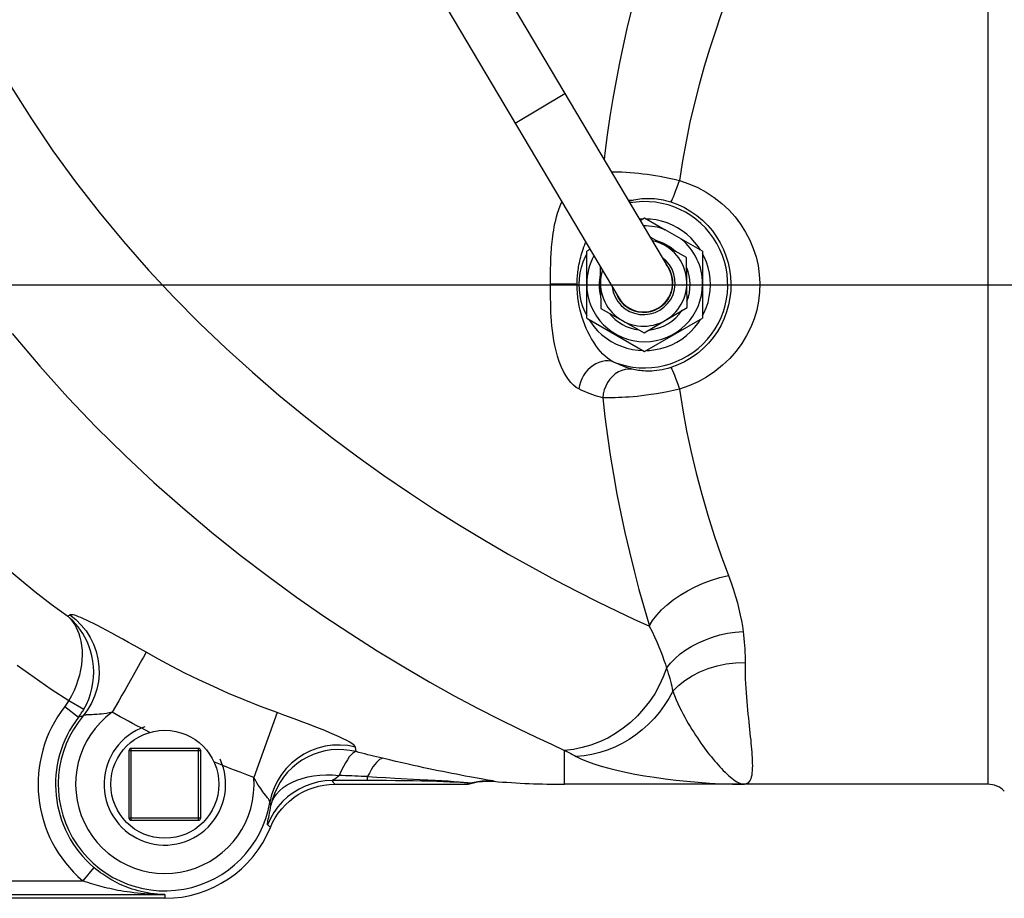
# Model space of a CAD drawing. Extents: x 0 to 135, y -1 to 1360.
# Drawn here: x 106 to 114, y 131 to 139 of the extents above; entities that cross this region are included whole.
import ezdxf

# ---------------------------------------------------------------- set-up
doc = ezdxf.new("R2010")
doc.units = 0
doc.header["$MEASUREMENT"] = 0
doc.layers.get('0').update_dxf_attribs({"linetype": 'CONTINUOUS'})

msp = doc.modelspace()

# ---------------------------------------------------------------- linework, layer by layer
for p, q in [((102.8791, 150.7997), (111.2602, 136.6797)), ((102.4491, 150.5445), (110.8302, 136.4245)), ((114.0162, 140.8181), (114.0162, 132.2271)), ((110.3669, 138.1846), (109.937, 137.9294)), ((111.0359, 137.104), (111.0091, 137.1028)), ((111.0154, 137.0921), (111.0541, 137.1145)), ((111.0541, 137.1145), (111.2313, 137.0122)), ((111.1037, 137.1025), (111.0723, 137.104)), ((111.5541, 136.8258), (111.2313, 137.0122)), ((111.415, 136.7717), (111.1009, 136.948)), ((110.5823, 136.8421), (110.5541, 136.8258)), ((110.5541, 136.2484), (110.5541, 136.8258)), ((110.5793, 136.8472), (110.5722, 136.8363)), ((111.5359, 136.8363), (111.5186, 136.8632)), ((111.5541, 136.8258), (111.5541, 136.2484)), ((111.4202, 136.3416), (111.415, 136.7717)), ((110.6709, 136.6928), (110.6753, 136.3326)), ((0, 136.5371), (133.3482, 136.5371)), ((110.356, 136.5433), (110.3041, 136.5433)), ((110.4128, 136.5432), (110.356, 136.5433)), ((110.4716, 136.5432), (110.4128, 136.5432)), ((110.6753, 136.3326), (111.0504, 136.122)), ((111.0504, 136.122), (111.4202, 136.3416)), ((110.5541, 136.2484), (111.0541, 135.9598)), ((110.5724, 136.2379), (110.5858, 136.2164)), ((111.0541, 135.9598), (111.5541, 136.2484)), ((111.5151, 136.2059), (111.5362, 136.2381)), ((111.0724, 135.9703), (111.0971, 135.9711)), ((106.0827, 133.6806), (106.0767, 133.6767)), ((106.0891, 133.6846), (106.0827, 133.6806)), ((106.0958, 133.6889), (106.0891, 133.6846)), ((106.6843, 133.2443), (106.5704, 133.0433)), ((106.0517, 132.899), (106.17, 132.8069)), ((106.0856, 132.9491), (106.2151, 132.8737)), ((107.8829, 132.8456), (107.6814, 132.2869)), ((106.7841, 132.6745), (106.7463, 132.6938)), ((106.6241, 131.9171), (106.6241, 132.5371)), ((107.2041, 132.5371), (106.6241, 132.5371)), ((107.2041, 131.9171), (107.2041, 132.5371)), ((108.5643, 132.509), (108.5579, 132.548)), ((106.6041, 132.5171), (106.6041, 131.9371)), ((106.6041, 132.5171), (107.2241, 132.5171)), ((107.2241, 131.9371), (107.2241, 132.5171)), ((110.3641, 132.2271), (110.3641, 132.5194)), ((108.6641, 132.2587), (108.6641, 132.2933)), ((108.3661, 132.2474), (108.3585, 132.2587)), ((108.6641, 132.2587), (108.3585, 132.2587)), ((108.3732, 132.237), (108.3661, 132.2474)), ((108.3798, 132.2271), (108.3732, 132.237)), ((108.3798, 132.2271), (109.4941, 132.2271)), ((109.5398, 132.2309), (109.5405, 132.2311)), ((109.5496, 132.239), (109.5512, 132.2402)), ((109.7518, 132.2525), (109.7515, 132.2526)), ((114.0162, 132.2271), (110.3641, 132.2271)), ((111.8129, 132.2284), (111.9146, 132.2271)), ((111.9237, 132.2288), (111.9089, 132.2271)), ((106.6041, 131.9371), (107.2241, 131.9371)), ((106.6241, 131.9171), (107.2041, 131.9171)), ((107.8063, 131.8728), (107.8004, 131.8785)), ((107.8119, 131.8673), (107.8063, 131.8728)), ((107.8172, 131.8621), (107.8119, 131.8673)), ((106.3027, 131.5088), (106.2055, 131.3946)), ((98.4141, 131.3946), (106.2055, 131.3946)), ((98.4141, 131.2747), (106.9141, 131.2747)), ((106.9141, 131.2747), (106.9141, 131.2431)), ((106.9141, 131.2431), (98.4141, 131.2431))]:
    msp.add_line(p, q)
for points in [[(111.1446, 139.6448), (111.1096, 139.5324), (111.0745, 139.4145), (111.0394, 139.2913), (111.004, 139.1624), (110.9686, 139.0281), (110.934, 138.8897), (110.9003, 138.747), (110.8676, 138.6002), (110.8365, 138.4507), (110.8072, 138.2986), (110.7798, 138.1438), (110.7546, 137.9877), (110.7318, 137.8306), (110.7113, 137.6721), (110.7049, 137.6152)], [(111.9827, 139.5415), (111.9401, 139.4452), (111.8963, 139.3421), (111.8514, 139.232), (111.8047, 139.1143), (111.7569, 138.9891), (111.7092, 138.857), (111.6614, 138.7175), (111.6137, 138.5709), (111.568, 138.4194), (111.5245, 138.2632), (111.483, 138.1025), (111.4451, 137.9392), (111.4112, 137.7741), (111.3808, 137.6069), (111.354, 137.4379)], [(105.589, 138.2444), (105.7628, 137.9692), (105.9487, 137.6939), (106.1433, 137.4251), (106.3465, 137.164), (106.5576, 136.9093), (106.7735, 136.6641), (106.9932, 136.4293), (107.2169, 136.2039), (107.4426, 135.9881), (107.6699, 135.7821), (107.8984, 135.5855), (108.1267, 135.3983), (108.354, 135.2204), (108.5801, 135.0517), (108.8041, 134.8916), (109.0245, 134.7405), (109.2417, 134.5981), (109.4571, 134.4625), (109.6713, 134.3331), (109.8819, 134.2107), (110.0861, 134.0962), (110.2847, 133.9895), (110.4753, 133.8908), (110.6517, 133.8016), (110.8125, 133.7223), (110.96, 133.6525), (111.0948, 133.5921)], [(110.7657, 137.5127), (110.787, 137.5123), (110.8216, 137.5114), (110.8572, 137.51), (110.8934, 137.508), (110.9299, 137.5055), (110.9664, 137.5025), (111.0031, 137.4989), (111.0394, 137.4948), (111.0754, 137.4903), (111.112, 137.4851), (111.1489, 137.4794), (111.1862, 137.4732), (111.2253, 137.4659), (111.2666, 137.4574), (111.3095, 137.4481), (111.354, 137.4379)], [(111.2791, 137.2521), (111.2827, 137.2557), (111.2879, 137.2644), (111.2944, 137.2779), (111.3023, 137.2959), (111.3112, 137.3181), (111.3211, 137.344), (111.3317, 137.3731), (111.3427, 137.4046), (111.354, 137.4379)], [(111.354, 137.4379), (111.4357, 137.4092), (111.5131, 137.3749), (111.5862, 137.3352), (111.6555, 137.2894), (111.7205, 137.238), (111.7801, 137.1824), (111.8341, 137.1227), (111.8827, 137.0587), (111.9252, 136.9921), (111.9614, 136.9228), (111.9916, 136.8508), (112.0153, 136.7773), (112.0326, 136.7024), (112.0436, 136.6261), (112.0479, 136.5494), (112.0456, 136.4724), (112.0367, 136.3952), (112.0211, 136.319), (111.9988, 136.2438), (111.9698, 136.1698), (111.9343, 136.0983), (111.892, 136.0292), (111.8432, 135.9627), (111.7885, 135.9005), (111.7274, 135.8425), (111.6605, 135.7887), (111.5894, 135.741), (111.515, 135.7001), (111.4365, 135.6652), (111.354, 135.6363)], [(110.2419, 136.5435), (110.2419, 136.5558), (110.2419, 136.5686), (110.242, 136.5817), (110.2421, 136.5952), (110.2422, 136.6091), (110.2423, 136.6235), (110.2425, 136.6384), (110.2427, 136.6538), (110.2429, 136.6697), (110.2433, 136.6861), (110.2436, 136.7031), (110.2441, 136.7206), (110.2447, 136.7387), (110.2454, 136.7574), (110.2462, 136.7768), (110.2472, 136.7968), (110.2484, 136.8174), (110.2498, 136.8387), (110.2514, 136.8608), (110.2533, 136.8835), (110.2557, 136.9071), (110.2583, 136.9314), (110.2614, 136.9565), (110.2651, 136.9824), (110.2694, 137.0091), (110.2743, 137.0367), (110.28, 137.065), (110.2866, 137.0941), (110.294, 137.1239), (110.3027, 137.1541), (110.3128, 137.1852), (110.3241, 137.2167), (110.3362, 137.2469), (110.3388, 137.2524)], [(110.9468, 137.2653), (110.9166, 137.2642), (110.913, 137.2646)], [(110.9177, 137.2567), (110.931, 137.2608), (110.9468, 137.2653)], [(110.9468, 137.2653), (110.9619, 137.269), (110.9777, 137.2724), (110.9943, 137.2754), (111.0118, 137.2779), (111.0299, 137.2799), (111.0482, 137.2814), (111.0666, 137.2822), (111.0851, 137.2825), (111.1036, 137.2823), (111.1218, 137.2815), (111.14, 137.2801), (111.1584, 137.2783), (111.1768, 137.2758), (111.1955, 137.2728), (111.215, 137.269), (111.2356, 137.2643), (111.257, 137.2587), (111.2791, 137.2521)], [(111.2791, 137.2521), (111.3397, 137.2297), (111.3978, 137.2023), (111.4531, 137.1702), (111.5051, 137.1337), (111.5536, 137.0931), (111.5982, 137.0488), (111.6387, 137.0012), (111.6749, 136.9507), (111.7066, 136.8977), (111.7338, 136.8426), (111.7562, 136.7858), (111.774, 136.7274), (111.7869, 136.6679), (111.795, 136.6077), (111.7983, 136.5469), (111.7966, 136.4858), (111.7899, 136.4248), (111.7783, 136.3643), (111.7616, 136.3046), (111.74, 136.2462), (111.7134, 136.1893), (111.6819, 136.1344), (111.6456, 136.0819), (111.6045, 136.0323), (111.5589, 135.986), (111.5089, 135.9435), (111.4555, 135.9056), (111.3992, 135.8726), (111.3402, 135.8448), (111.2791, 135.8222)], [(111.5186, 136.8632), (111.4884, 136.9026), (111.455, 136.9389), (111.4186, 136.9722), (111.3792, 137.0024), (111.3377, 137.0289), (111.2939, 137.0516), (111.2481, 137.0706), (111.2011, 137.0854), (111.1529, 137.096), (111.1037, 137.1025)], [(110.4716, 136.5432), (110.4717, 136.5551), (110.472, 136.5673), (110.4725, 136.5798), (110.4732, 136.5927), (110.4741, 136.6059), (110.4752, 136.6195), (110.4766, 136.6335), (110.4782, 136.6479), (110.4801, 136.6626), (110.4823, 136.6777), (110.4848, 136.6931), (110.4877, 136.7089), (110.4908, 136.725), (110.4944, 136.7413), (110.4983, 136.758), (110.5026, 136.775), (110.5073, 136.7922), (110.5124, 136.8097), (110.518, 136.8274), (110.5241, 136.8454), (110.5306, 136.8636), (110.5376, 136.882), (110.5451, 136.9005), (110.5462, 136.903)], [(110.5541, 136.8047), (110.5405, 136.7786), (110.5213, 136.7325), (110.5062, 136.6858), (110.4955, 136.6388), (110.489, 136.5912), (110.4866, 136.543)], [(111.6217, 136.5371), (111.6193, 136.5879), (111.6127, 136.6373), (111.602, 136.6854), (111.5871, 136.7324), (111.568, 136.7782), (111.5541, 136.8048)], [(103.6718, 136.5813), (103.7571, 136.4038), (103.8459, 136.2309), (103.9378, 136.0627), (104.0325, 135.8993), (104.13, 135.7407), (104.2304, 135.586), (104.3336, 135.4354), (104.4394, 135.2889), (104.548, 135.1457), (104.6596, 135.006), (104.7738, 134.8698), (104.891, 134.7365), (105.0113, 134.6063), (105.1344, 134.4792), (105.2605, 134.3551), (105.3896, 134.2341), (105.5215, 134.1161), (105.6562, 134.0014), (105.7937, 133.8898), (105.9339, 133.7816), (106.0767, 133.6767)], [(110.4861, 135.6382), (110.4631, 135.6515), (110.4405, 135.6697), (110.4182, 135.6926), (110.3961, 135.7205), (110.3743, 135.7532), (110.3539, 135.7896), (110.3351, 135.8306), (110.3177, 135.8755), (110.3025, 135.9208), (110.2899, 135.9663), (110.2795, 136.0123), (110.2708, 136.057), (110.2638, 136.0997), (110.2585, 136.1411), (110.2542, 136.1817), (110.2507, 136.2215), (110.2481, 136.2605), (110.2461, 136.2999), (110.2445, 136.3404), (110.2434, 136.3814), (110.2427, 136.4222), (110.2421, 136.4627), (110.2419, 136.5031), (110.2419, 136.5435)], [(110.3041, 136.5433), (110.2602, 136.5434), (110.2419, 136.5435)], [(110.7895, 135.8702), (110.7721, 135.8789), (110.7536, 135.89), (110.7344, 135.9037), (110.7146, 135.92), (110.6946, 135.9389), (110.6743, 135.9605), (110.6538, 135.985), (110.6336, 136.0119), (110.6146, 136.0403), (110.5967, 136.0696), (110.5799, 136.0998), (110.5646, 136.1303), (110.5508, 136.1606), (110.5381, 136.191), (110.5265, 136.2219), (110.516, 136.2532), (110.5065, 136.285), (110.4978, 136.3183), (110.4899, 136.3537), (110.4832, 136.3905), (110.478, 136.428), (110.4743, 136.4657), (110.4721, 136.5041), (110.4716, 136.5432)], [(110.4866, 136.543), (110.4883, 136.4928), (110.4942, 136.4437), (110.5043, 136.3957), (110.5187, 136.3485), (110.5373, 136.3023), (110.5541, 136.2692)], [(111.5541, 136.2696), (111.5656, 136.2912), (111.5855, 136.3375), (111.6011, 136.3853), (111.6122, 136.4344), (111.6191, 136.485), (111.6217, 136.5371)], [(110.5858, 136.2164), (110.6156, 136.1766), (110.6486, 136.1399), (110.6846, 136.1062), (110.7238, 136.0755), (110.7651, 136.0485), (110.8086, 136.0253), (110.8544, 136.0058), (110.9013, 135.9904), (110.9493, 135.9793), (110.9985, 135.9722), (111.0361, 135.9701)], [(111.0971, 135.9711), (111.1465, 135.9771), (111.1948, 135.9872), (111.242, 136.0015), (111.2882, 136.02), (111.3322, 136.0423), (111.3741, 136.0684), (111.414, 136.0982), (111.4508, 136.1311), (111.4844, 136.1669), (111.5151, 136.2059)], [(105.5962, 136.1169), (105.8351, 135.8347), (106.0774, 135.5657), (106.323, 135.3091), (106.5705, 135.0645), (106.8193, 134.8317), (107.0686, 134.611), (107.3169, 134.4019), (107.5634, 134.2044), (107.8077, 134.0184), (108.0488, 133.8429), (108.2856, 133.6785), (108.5181, 133.5245), (108.7473, 133.3787), (108.9755, 133.2396), (109.1997, 133.1094), (109.4121, 132.9913), (109.6113, 132.8844), (109.798, 132.7881), (109.9673, 132.7048), (110.1173, 132.6337), (110.2496, 132.5723), (110.3641, 132.5194)], [(110.7895, 135.8702), (110.765, 135.8769), (110.7393, 135.88), (110.7131, 135.8793), (110.6866, 135.8749), (110.6603, 135.8669), (110.6345, 135.8554), (110.6097, 135.8406), (110.5863, 135.8227), (110.5645, 135.8019), (110.5448, 135.7786), (110.5274, 135.7532), (110.5127, 135.726), (110.5008, 135.6975), (110.4918, 135.6681), (110.4861, 135.6382)], [(110.9468, 135.809), (110.931, 135.8134), (110.9148, 135.8184), (110.8981, 135.8239), (110.881, 135.8299), (110.8636, 135.8366), (110.8457, 135.8439), (110.8273, 135.8519), (110.8086, 135.8607), (110.7895, 135.8702)], [(110.9468, 135.809), (110.9167, 135.81), (110.8864, 135.8063), (110.8566, 135.7978), (110.8279, 135.7848), (110.8008, 135.7674), (110.7757, 135.7461), (110.7533, 135.7212), (110.734, 135.6932), (110.718, 135.6627), (110.7058, 135.6302), (110.6975, 135.5964), (110.6934, 135.562)], [(111.2791, 135.8222), (111.2536, 135.8146), (111.2287, 135.8083), (111.2045, 135.8031), (111.181, 135.7991), (111.1582, 135.796), (111.1365, 135.7938), (111.1161, 135.7924), (111.097, 135.7918), (111.0788, 135.7917), (111.0618, 135.7922), (111.0457, 135.793), (111.0302, 135.7943), (111.015, 135.7959), (111.0004, 135.7979), (110.9863, 135.8002), (110.9726, 135.8028), (110.9594, 135.8058), (110.9468, 135.809)], [(111.2791, 135.8222), (111.2827, 135.8185), (111.2879, 135.8099), (111.2944, 135.7963), (111.3023, 135.7783), (111.3112, 135.7561), (111.3211, 135.7302), (111.3317, 135.7012), (111.3427, 135.6697), (111.354, 135.6363)], [(110.6934, 135.562), (110.6726, 135.5672), (110.6513, 135.5732), (110.6295, 135.58), (110.607, 135.5874), (110.584, 135.5956), (110.5604, 135.6048), (110.5362, 135.6149), (110.5115, 135.6261), (110.4861, 135.6382)], [(111.354, 135.6363), (111.3028, 135.6247), (111.2528, 135.614), (111.2042, 135.6044), (111.157, 135.5961), (111.1116, 135.5892), (111.0685, 135.5831), (111.028, 135.578), (110.99, 135.574), (110.9539, 135.5707), (110.9203, 135.5679), (110.8886, 135.5659), (110.8578, 135.5642), (110.8279, 135.563), (110.7992, 135.5622), (110.7711, 135.5617), (110.7439, 135.5614), (110.7179, 135.5615), (110.6934, 135.562)], [(111.354, 135.6363), (111.3825, 135.4564), (111.4159, 135.2754), (111.4543, 135.0938), (111.4981, 134.9117), (111.5468, 134.7299), (111.5993, 134.5502), (111.6552, 134.3732), (111.7149, 134.1991), (111.7783, 134.0286)], [(110.6934, 135.562), (110.7118, 135.397), (110.7333, 135.2316), (110.7578, 135.0656), (110.7852, 134.8986), (110.8155, 134.7312), (110.8485, 134.5645), (110.8842, 134.3985), (110.9222, 134.2332), (110.9625, 134.0698), (111.0048, 133.9087), (111.049, 133.7495), (111.0948, 133.5921)], [(111.0947, 133.5921), (111.1232, 133.6395), (111.1584, 133.6864), (111.2002, 133.7323), (111.2481, 133.7767), (111.3015, 133.8192), (111.3599, 133.8593), (111.4227, 133.8966), (111.4893, 133.9307), (111.5588, 133.9613), (111.6307, 133.988), (111.7041, 134.0105), (111.7783, 134.0286)], [(111.7783, 134.0286), (111.8009, 133.9657), (111.8211, 133.9052), (111.8391, 133.8471), (111.8547, 133.7913), (111.8679, 133.7378), (111.8794, 133.6865), (111.8893, 133.6376), (111.8975, 133.5909), (111.9039, 133.5463)], [(106.2151, 132.8737), (106.2378, 132.9164), (106.2572, 132.9611), (106.2732, 133.0071), (106.2855, 133.0541), (106.2942, 133.1015), (106.2993, 133.149), (106.3008, 133.1962), (106.299, 133.2428), (106.2937, 133.2889), (106.2851, 133.3349), (106.2733, 133.3798), (106.259, 133.4217), (106.2429, 133.4601), (106.2251, 133.4957), (106.2063, 133.5284), (106.1869, 133.5577), (106.1671, 133.5844), (106.1462, 133.6095), (106.1239, 133.6335), (106.1007, 133.6559), (106.0765, 133.6769)], [(106.0765, 133.6769), (106.0932, 133.6604), (106.109, 133.6425), (106.1238, 133.623), (106.1373, 133.6023), (106.1497, 133.58), (106.1615, 133.5551), (106.1724, 133.5272), (106.182, 133.4963), (106.19, 133.4626), (106.1961, 133.4255), (106.1998, 133.3853), (106.2008, 133.3437), (106.1992, 133.3015), (106.1947, 133.2585), (106.1876, 133.2145), (106.1776, 133.1697), (106.1646, 133.1247), (106.1489, 133.0797), (106.1305, 133.035), (106.1094, 132.9913), (106.0856, 132.9491)], [(106.7531, 133.3656), (106.7011, 133.395), (106.6502, 133.4237), (106.6005, 133.4515), (106.5515, 133.4786), (106.5037, 133.5049), (106.4579, 133.5299), (106.4139, 133.5534), (106.3719, 133.5756), (106.3332, 133.5958), (106.298, 133.6137), (106.266, 133.6295), (106.2372, 133.6433), (106.2119, 133.655), (106.1898, 133.6647), (106.1699, 133.6728), (106.1521, 133.6797), (106.1365, 133.6849), (106.1231, 133.6885), (106.1118, 133.6903), (106.1027, 133.6904), (106.0958, 133.6889)], [(106.0958, 133.6889), (106.147, 133.6477), (106.1934, 133.6011), (106.2345, 133.5498), (106.2698, 133.4943), (106.2988, 133.4352), (106.3212, 133.3734), (106.3367, 133.3095), (106.3452, 133.2443), (106.3465, 133.1787), (106.3406, 133.1133), (106.3277, 133.0489), (106.3077, 132.9865), (106.2811, 132.9266), (106.248, 132.87), (106.209, 132.8174)], [(111.0947, 133.5921), (111.1181, 133.5448), (111.1394, 133.4993), (111.159, 133.4555), (111.1768, 133.4136), (111.193, 133.3734), (111.2077, 133.335), (111.221, 133.2983), (111.2331, 133.2633), (111.244, 133.23)], [(111.244, 133.23), (111.2782, 133.2725), (111.3176, 133.313), (111.3617, 133.3511), (111.4103, 133.3866), (111.4628, 133.4192), (111.5189, 133.4485), (111.5782, 133.4745), (111.6401, 133.4968), (111.7041, 133.5152), (111.7698, 133.5297), (111.8366, 133.5401), (111.9039, 133.5463)], [(111.9039, 133.5463), (111.9079, 133.5153), (111.9114, 133.4845), (111.9143, 133.4542), (111.9167, 133.4241), (111.9185, 133.3943), (111.9199, 133.3649), (111.9208, 133.3358), (111.9211, 133.307), (111.9209, 133.2786)], [(106.7531, 133.3656), (106.7297, 133.3244), (106.7169, 133.3018), (106.7017, 133.275), (106.6843, 133.2443)], [(107.8829, 132.8456), (107.7383, 132.8995), (107.5986, 132.955), (107.4637, 133.0116), (107.3337, 133.0693), (107.2085, 133.1278), (107.0879, 133.1869), (106.9718, 133.2463), (106.8602, 133.306), (106.7531, 133.3656)], [(105.6393, 133.2553), (105.7856, 133.15), (105.9344, 133.048), (106.0856, 132.9492)], [(111.244, 133.23), (111.2152, 133.1537), (111.1807, 133.0797), (111.1408, 133.0086), (111.0957, 132.9407), (111.0457, 132.8766), (110.9912, 132.8166), (110.9325, 132.7612), (110.87, 132.7108), (110.8042, 132.6656), (110.7354, 132.626), (110.6641, 132.5922), (110.5909, 132.5645), (110.5161, 132.543), (110.4404, 132.5279), (110.3641, 132.5194)], [(111.244, 133.23), (111.2512, 133.2068), (111.2581, 133.1838), (111.2647, 133.161), (111.2709, 133.1384), (111.2768, 133.1161), (111.2823, 133.0941), (111.2875, 133.0722), (111.2924, 133.0506), (111.2969, 133.0292)], [(111.2969, 133.0292), (111.346, 133.0785), (111.4019, 133.1235), (111.464, 133.1635), (111.5315, 133.1981), (111.6037, 133.2269), (111.6796, 133.2496), (111.7584, 133.2659), (111.8392, 133.2756), (111.9209, 133.2786)], [(111.9209, 133.2786), (111.9211, 133.2294), (111.9218, 133.1825), (111.923, 133.1378), (111.9249, 133.0954), (111.9272, 133.0551), (111.9299, 133.0159), (111.9327, 132.9779), (111.9358, 132.941), (111.939, 132.9046), (111.9423, 132.8685), (111.9458, 132.833), (111.9493, 132.7982), (111.9529, 132.7641), (111.9564, 132.7307), (111.9598, 132.6985), (111.963, 132.6676), (111.9661, 132.6378), (111.9691, 132.6091), (111.9717, 132.5817), (111.9742, 132.5554), (111.9765, 132.5297), (111.9785, 132.5046), (111.9803, 132.4802), (111.9817, 132.4561), (111.9827, 132.4322), (111.9834, 132.409), (111.9835, 132.3864), (111.9831, 132.3647), (111.9822, 132.3439), (111.9805, 132.3244), (111.978, 132.3063), (111.9747, 132.2897), (111.9701, 132.2747), (111.9641, 132.2614), (111.9569, 132.2501), (111.9478, 132.2406), (111.9367, 132.2334), (111.9237, 132.2288)], [(106.5704, 133.0433), (106.5436, 132.9962), (106.5162, 132.9477), (106.4882, 132.8983), (106.4599, 132.8485)], [(111.2969, 133.0292), (111.2625, 132.9666), (111.2239, 132.9064), (111.1815, 132.849), (111.1355, 132.7947), (111.086, 132.7438), (111.0333, 132.6965), (110.9777, 132.6531), (110.9195, 132.6137), (110.859, 132.5787), (110.7964, 132.5481), (110.7322, 132.5222), (110.6665, 132.501), (110.5999, 132.4847), (110.5326, 132.4733), (110.4649, 132.4669)], [(111.2969, 133.0292), (111.3111, 132.992), (111.326, 132.9566), (111.3413, 132.923), (111.3563, 132.8914), (111.371, 132.8616), (111.3859, 132.8328), (111.4009, 132.805), (111.4158, 132.7782), (111.4308, 132.7519), (111.4462, 132.7259), (111.4617, 132.7005), (111.4773, 132.6755), (111.4931, 132.651), (111.5089, 132.627), (111.5247, 132.6038), (111.5403, 132.5812), (111.5558, 132.5595), (111.571, 132.5385), (111.586, 132.5184), (111.6007, 132.4991), (111.6153, 132.4804), (111.6298, 132.4624), (111.6441, 132.4449), (111.6585, 132.4277), (111.6731, 132.4108), (111.6876, 132.3942), (111.7024, 132.378), (111.7175, 132.362), (111.7327, 132.3464), (111.7479, 132.3314), (111.7631, 132.3171), (111.7783, 132.3034), (111.7933, 132.2906), (111.8079, 132.2787), (111.8221, 132.2679), (111.8361, 132.2581), (111.8496, 132.2495), (111.8626, 132.2421), (111.8752, 132.236), (111.8875, 132.2314), (111.8991, 132.2284), (111.9099, 132.2271)], [(106.0856, 132.9492), (106.0804, 132.9405), (106.075, 132.9319), (106.0695, 132.9235), (106.0637, 132.9152), (106.0578, 132.907), (106.0517, 132.899)], [(106.17, 132.8069), (106.1781, 132.8176), (106.186, 132.8284), (106.1936, 132.8395), (106.201, 132.8507), (106.2082, 132.8621), (106.2151, 132.8737)], [(106.209, 132.8174), (106.2017, 132.815), (106.1948, 132.8128), (106.1881, 132.8108), (106.1818, 132.8092), (106.1757, 132.8079), (106.17, 132.8069)], [(106.4599, 132.8485), (106.4337, 132.8435), (106.4094, 132.839), (106.3869, 132.8352), (106.3666, 132.8325), (106.3483, 132.8308), (106.3313, 132.8295), (106.3155, 132.8285), (106.3012, 132.8281), (106.2881, 132.8276), (106.2764, 132.8273), (106.2661, 132.8271), (106.2569, 132.8268), (106.2487, 132.8264), (106.2417, 132.826), (106.2352, 132.8255), (106.2295, 132.8247), (106.2243, 132.8239), (106.2197, 132.8228), (106.2155, 132.8213), (106.2119, 132.8196), (106.209, 132.8174)], [(106.7463, 132.6938), (106.709, 132.7131), (106.6721, 132.7324), (106.6357, 132.7517), (106.5997, 132.7711), (106.5641, 132.7904), (106.5289, 132.8098), (106.4942, 132.8291), (106.4599, 132.8485)], [(108.5579, 132.548), (108.554, 132.5563), (108.5446, 132.5661), (108.5298, 132.5773), (108.5094, 132.5902), (108.4836, 132.6045), (108.4533, 132.6199), (108.418, 132.6365), (108.3784, 132.6542), (108.3367, 132.6722), (108.2935, 132.6902), (108.2482, 132.7084), (108.2015, 132.7268), (108.154, 132.7452), (108.105, 132.7638), (108.0535, 132.7831), (107.9991, 132.8032), (107.9422, 132.824), (107.8829, 132.8456)], [(108.5579, 132.548), (108.4934, 132.5604), (108.4279, 132.5657), (108.3622, 132.5638), (108.297, 132.5547), (108.2333, 132.5387), (108.1717, 132.5158), (108.1129, 132.4863), (108.0578, 132.4507), (108.0068, 132.4093), (107.9608, 132.3625), (107.9201, 132.3111), (107.8854, 132.2556), (107.857, 132.1966), (107.8352, 132.1349), (107.8203, 132.0712)], [(108.5643, 132.509), (108.5117, 132.5197), (108.4581, 132.5256), (108.404, 132.5266), (108.3501, 132.5228), (108.2969, 132.5143), (108.2445, 132.5009), (108.1936, 132.4829), (108.1445, 132.4606), (108.0976, 132.4338), (108.0533, 132.4029), (108.012, 132.3683), (107.9739, 132.3301), (107.9394, 132.2886), (107.9089, 132.2443), (107.8825, 132.1973), (107.8604, 132.1481), (107.8428, 132.0973), (107.83, 132.0458)], [(108.5643, 132.509), (108.5517, 132.5048), (108.5376, 132.4956), (108.5223, 132.4818), (108.5059, 132.4628), (108.489, 132.4389), (108.472, 132.4109), (108.4545, 132.3793), (108.4366, 132.3437), (108.4181, 132.3037)], [(108.7918, 132.451), (108.7664, 132.4571), (108.7411, 132.4633), (108.7158, 132.4696), (108.6905, 132.4759), (108.6652, 132.4824), (108.64, 132.4889), (108.6147, 132.4955), (108.5895, 132.5022), (108.5643, 132.509)], [(110.3641, 132.5194), (110.3818, 132.5102), (110.3992, 132.5012), (110.4161, 132.4924), (110.4327, 132.4837), (110.449, 132.4753), (110.4648, 132.467)], [(110.4648, 132.467), (110.5103, 132.4451), (110.561, 132.424), (110.6168, 132.4037), (110.6779, 132.3842), (110.7443, 132.3656), (110.815, 132.3479), (110.8903, 132.3312), (110.9701, 132.3154), (111.0534, 132.3007), (111.1403, 132.2871), (111.2307, 132.2746), (111.3234, 132.2633), (111.4182, 132.2533), (111.5151, 132.2447), (111.6134, 132.2375), (111.7125, 132.2319), (111.8129, 132.2284)], [(107.4497, 132.3745), (107.3936, 132.397), (107.3383, 132.4197)], [(107.6814, 132.2869), (107.6224, 132.3085), (107.564, 132.3303), (107.5065, 132.3523), (107.4497, 132.3745)], [(108.7918, 132.451), (108.7798, 132.4479), (108.767, 132.4409), (108.7536, 132.4303), (108.7396, 132.4159), (108.7251, 132.398), (108.7102, 132.3766), (108.695, 132.352), (108.6796, 132.3241), (108.6641, 132.2933)], [(109.7447, 132.2558), (109.723, 132.2592), (109.6988, 132.2633), (109.6721, 132.2679), (109.6425, 132.2731), (109.6105, 132.2788), (109.5769, 132.285), (109.5419, 132.2915), (109.5054, 132.2984), (109.4681, 132.3055), (109.4302, 132.3129), (109.3916, 132.3204), (109.3524, 132.3282), (109.3129, 132.3362), (109.273, 132.3443), (109.2324, 132.3527), (109.1914, 132.3613), (109.1496, 132.3701), (109.1059, 132.3795), (109.0603, 132.3895), (109.0127, 132.4), (108.9621, 132.4114), (108.9083, 132.4237), (108.8515, 132.4368), (108.7918, 132.451)], [(107.7867, 132.1297), (107.7696, 132.1514), (107.7605, 132.1631), (107.751, 132.1759), (107.7412, 132.1893), (107.731, 132.2037), (107.7201, 132.2207), (107.7083, 132.2406), (107.6954, 132.2627), (107.6814, 132.2869)], [(107.83, 132.0458), (107.841, 132.0794), (107.8571, 132.1117), (107.8783, 132.1424), (107.9044, 132.1712), (107.9351, 132.1978), (107.9701, 132.2219), (108.0091, 132.2435), (108.0518, 132.2622), (108.0978, 132.2779), (108.1467, 132.2905), (108.198, 132.2999), (108.2513, 132.3059), (108.3061, 132.3086), (108.3618, 132.3078), (108.4181, 132.3037)], [(108.3585, 132.2587), (108.3579, 132.2592), (108.3586, 132.2603), (108.3607, 132.262), (108.3641, 132.2643), (108.3689, 132.2673), (108.3745, 132.271), (108.3812, 132.2753), (108.3887, 132.2802), (108.3963, 132.2855), (108.4035, 132.2912), (108.4108, 132.2973), (108.4181, 132.3037)], [(108.6641, 132.2933), (108.6367, 132.2944), (108.6093, 132.2955), (108.582, 132.2966), (108.5546, 132.2978), (108.5273, 132.2989), (108.5, 132.3001), (108.4727, 132.3013), (108.4454, 132.3025), (108.4181, 132.3037)], [(108.6641, 132.2933), (108.7428, 132.2889), (108.8209, 132.2847), (108.8978, 132.2806)], [(108.3585, 132.2587), (108.2988, 132.2557), (108.2398, 132.2467), (108.1819, 132.232), (108.1257, 132.2115), (108.0719, 132.1856), (108.0209, 132.1545), (107.9733, 132.1184), (107.9295, 132.0778), (107.8899, 132.0331), (107.855, 131.9846), (107.8251, 131.9329), (107.8004, 131.8785)], [(107.8248, 131.8545), (107.8443, 131.8973), (107.8672, 131.9386), (107.8932, 131.9779), (107.9224, 132.0153), (107.9545, 132.0502), (107.9892, 132.0825), (108.0262, 132.1118), (108.0654, 132.1381), (108.1066, 132.1613), (108.1496, 132.1812), (108.1941, 132.1976), (108.2397, 132.2105), (108.286, 132.2197), (108.3328, 132.2253), (108.3798, 132.2271)], [(109.5446, 132.2338), (109.5236, 132.2366), (109.496, 132.2393), (109.4618, 132.2418), (109.4207, 132.2443), (109.373, 132.2466), (109.3199, 132.2488), (109.2613, 132.2508), (109.1972, 132.2526), (109.1294, 132.2542), (109.0575, 132.2555), (108.9819, 132.2567), (108.9045, 132.2576), (108.8261, 132.2582), (108.746, 132.2586), (108.6641, 132.2587)], [(108.8978, 132.2806), (109.1155, 132.2692), (109.1823, 132.2656), (109.2454, 132.2621), (109.3044, 132.2588), (109.3587, 132.2555), (109.4082, 132.2523), (109.4525, 132.2492), (109.4913, 132.2462), (109.5243, 132.2432), (109.5512, 132.2402)], [(109.4941, 132.2271), (109.4971, 132.2271), (109.4999, 132.2272), (109.5026, 132.2272), (109.5051, 132.2273), (109.5074, 132.2274), (109.5096, 132.2274), (109.5116, 132.2275), (109.5134, 132.2276), (109.5152, 132.2277), (109.5169, 132.2278), (109.5184, 132.2279), (109.52, 132.2281), (109.5215, 132.2282), (109.5229, 132.2283), (109.5243, 132.2284), (109.5257, 132.2286), (109.527, 132.2287), (109.5283, 132.2288), (109.5295, 132.229), (109.5307, 132.2291), (109.5319, 132.2293), (109.533, 132.2295), (109.534, 132.2296), (109.535, 132.2298), (109.536, 132.23), (109.5368, 132.2302), (109.5376, 132.2304), (109.5384, 132.2305), (109.5391, 132.2307), (109.5398, 132.2309)], [(109.5398, 132.2309), (109.5411, 132.2314), (109.5423, 132.2319), (109.5432, 132.2324), (109.5439, 132.2328), (109.5444, 132.2333), (109.5446, 132.2338)], [(109.5406, 132.2311), (109.5434, 132.2319), (109.5665, 132.238), (109.5894, 132.243), (109.6118, 132.247), (109.6341, 132.2501), (109.6557, 132.2523), (109.676, 132.2537), (109.6948, 132.2543), (109.7121, 132.2544), (109.7268, 132.254), (109.7386, 132.2535), (109.7477, 132.2529), (109.7521, 132.2525)], [(109.5446, 132.2338), (109.5446, 132.2341), (109.5447, 132.2346), (109.5451, 132.2351), (109.5455, 132.2356), (109.5462, 132.2362), (109.5471, 132.237), (109.5496, 132.239)], [(109.5513, 132.2397), (109.5676, 132.2433), (109.5838, 132.2465), (109.6, 132.2493), (109.6161, 132.2518), (109.6321, 132.2539), (109.6482, 132.2555), (109.6644, 132.2567), (109.6807, 132.2574), (109.6969, 132.2576), (109.713, 132.2574), (109.7289, 132.2568), (109.7447, 132.2558)], [(109.7447, 132.2558), (109.7528, 132.2537), (109.7555, 132.2526)], [(109.7555, 132.2526), (109.7528, 132.2525), (109.7518, 132.2525)], [(107.8203, 132.0712), (107.82, 132.0759), (107.8186, 132.0814), (107.8159, 132.0876), (107.8122, 132.0945), (107.8073, 132.1021), (107.8014, 132.1105), (107.7945, 132.1197), (107.7867, 132.1297)], [(107.8004, 131.8785), (107.7994, 131.8804), (107.7993, 131.8847), (107.8, 131.8913), (107.8015, 131.9003), (107.8037, 131.9116), (107.8066, 131.9251), (107.8101, 131.941), (107.814, 131.9592), (107.818, 131.9788), (107.8221, 131.9997), (107.8261, 132.0219), (107.8299, 132.0457)], [(107.8299, 132.0457), (107.8289, 132.0483), (107.8278, 132.0509), (107.8267, 132.0536), (107.8256, 132.0564), (107.8246, 132.0592), (107.8235, 132.0621), (107.8224, 132.0651), (107.8214, 132.0681), (107.8203, 132.0712)], [(107.8248, 131.8545), (107.8223, 131.857), (107.8172, 131.8621)], [(106.9141, 131.2747), (106.8822, 131.2759), (106.8512, 131.278), (106.821, 131.2811), (106.7917, 131.285), (106.7632, 131.2897), (106.7356, 131.2951), (106.7088, 131.3012), (106.6828, 131.3078), (106.6576, 131.315), (106.6333, 131.3226), (106.6098, 131.3307), (106.5871, 131.3391), (106.5651, 131.3479), (106.5439, 131.357), (106.5233, 131.3664), (106.5035, 131.376), (106.4844, 131.3858), (106.4657, 131.3958), (106.4478, 131.406), (106.4303, 131.4164), (106.4128, 131.4273), (106.3953, 131.4387), (106.3778, 131.4507), (106.3598, 131.4636), (106.3412, 131.4776), (106.3221, 131.4926), (106.3027, 131.5088)], [(106.9141, 131.2747), (106.8772, 131.2752), (106.8413, 131.2763), (106.8063, 131.2779), (106.7724, 131.2798), (106.7394, 131.2822), (106.7074, 131.285), (106.6763, 131.288), (106.6462, 131.2914), (106.6171, 131.2951), (106.5889, 131.299), (106.5617, 131.3031), (106.5353, 131.3074), (106.5098, 131.3119), (106.4852, 131.3166), (106.4614, 131.3214), (106.4384, 131.3263), (106.4162, 131.3314), (106.3946, 131.3365), (106.3737, 131.3417), (106.3535, 131.3471), (106.3332, 131.3527), (106.3129, 131.3586), (106.2926, 131.3647), (106.2718, 131.3713), (106.2502, 131.3786), (106.2281, 131.3864), (106.2055, 131.3946)]]:
    msp.add_lwpolyline(points)
msp.add_circle((106.9141, 132.2271), 0.4659)
for centre, radius, start, end in [((111.0541, 136.5371), 0.7174, 248.36321, 100.28141), ((111.0541, 136.5446), 0.5, 69.24528, 91.19432), ((111.0452, 136.5521), 0.3725, 162.85307, 78.53045), ((111.0541, 136.5371), 0.3925, 47.00168, 74.39831), ((111.0541, 136.5446), 0.5, 0, 50.75472), ((111.0541, 136.5446), 0.5, 151.20162, 180), ((111.0452, 136.5521), 0.273, 187.02362, 54.3599), ((111.0452, 136.5521), 0.253, 201.89106, 39.49247), ((111.0541, 136.5371), 0.3925, 167.00482, 194.39849), ((111.0452, 136.5521), 0.25, 210.69176, 30.69176), ((111.0541, 136.5371), 0.3925, 338.65371, 22.70198), ((111.0541, 136.5446), 0.5, 180, 0), ((111.0541, 136.5371), 0.2345, 272.50837, 328.91545), ((111.0541, 136.5371), 0.3925, 218.65238, 262.70299), ((111.0541, 136.5371), 0.3925, 275.47964, 325.88849), ((106.9141, 132.2271), 1.0932, 142.07677, 229.59664), ((106.9141, 132.2271), 0.9433, 142.07571, 229.59664), ((106.9141, 132.2271), 0.9196, 140.06301, 350.23972), ((106.9141, 132.2271), 0.7697, 126.16537, 4.45282), ((106.9141, 132.2271), 0.525, 109.28571, 24.43886), ((106.6241, 132.5171), 0.02, 90, 180), ((107.2041, 132.5171), 0.02, 0, 90), ((110.3641, 139.6171), 7.39, 265.24458, 270), ((114.0162, 132.0271), 0.2, 45, 90), ((106.6241, 131.9371), 0.02, 180, 270), ((107.2041, 131.9371), 0.02, 270, 0), ((106.9141, 132.2271), 0.984, 270, 337.75025)]:
    msp.add_arc(centre, radius, start, end)

doc.saveas('drawing.dxf')
